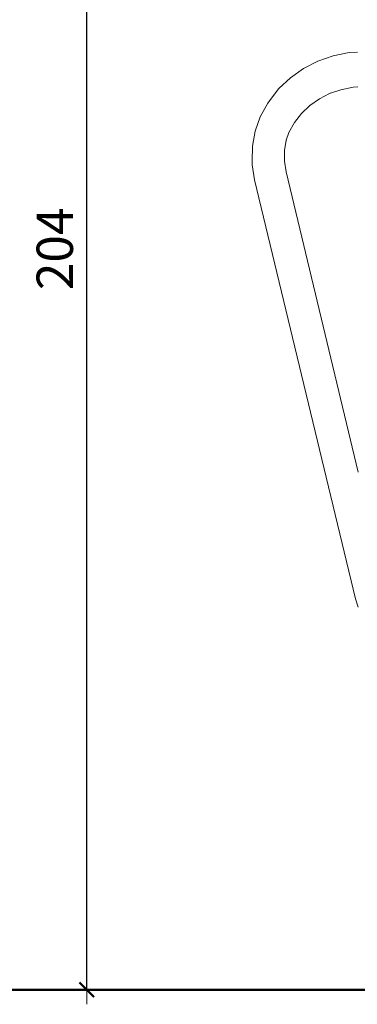
# Model space of a CAD drawing. Extents: x 3082 to 5414, y -3793 to -2623.
# Drawn here: x 3385 to 3431, y -2842 to -2706 of the extents above; entities that cross this region are included whole.
import ezdxf

# ---------------------------------------------------------------- set-up
doc = ezdxf.new("R2010")
doc.units = 0
doc.header["$MEASUREMENT"] = 0
doc.layers.get('Defpoints').update_dxf_attribs({"color": 250})
for name, color, linetype, lineweight in [('0-03 wymiary', 6, 'Continuous', 5), ('1-03 sc zelbet', 3, 'Continuous', 50), ('ProfileEdges_Nr_Pióra__7', 7, 'Continuous', 18)]:
    doc.layers.add(name, color=color, linetype=linetype, lineweight=lineweight)
doc.styles.add('1-20 romans', font='romans.shx', dxfattribs={"width": 0.7, "height": 5})
doc.dimstyles.new('1-20', dxfattribs={"dimtxt": 5, "dimasz": 0.2, "dimexe": 2, "dimexo": 12.5, "dimgap": 1.25, "dimtad": 1, "dimdec": 0, "dimrnd": 0.5, "dimtxsty": '1-20 romans', "dimblk": 'BG dim mark', "dimcen": 0, "dimclrd": 256, "dimclre": 256, "dimclrt": 11, "dimadec": 0, "dimazin": 0, "dimtfac": 1, "dimtdec": 0, "dimtix": 1, "dimtmove": 1, "dimatfit": 3, "dimfxl": 0.5, "dimfxlon": 1, "dimarcsym": 0})

# ---------------------------------------------------------------- blocks, each defined once
blk = doc.blocks.new('BG dim mark')
for p, q in [((0, -10), (0, 10)), ((10, 0), (-10, 0))]:
    blk.add_line(p, q)
at = {"color": 0, "linetype": 'ByBlock', "const_width": 1.5}
blk.add_lwpolyline([(5, 5), (-5, -5)], dxfattribs=at)
blk = doc.blocks.new('*D30')
at = {"layer": '0-03 wymiary', "lineweight": -2, "transparency": 16777216}
for p, q in [((3394.04, -2636.03), (3391.94, -2636.03)), ((3393.94, -2839.72), (3393.94, -2636.23)), ((3394.04, -2839.92), (3391.94, -2839.92))]:
    blk.add_line(p, q, dxfattribs=at)
at = {"layer": 'Defpoints', "color": 0, "transparency": 16777216}
for p in [(3393.94, -2636.03), (3488.73, -2636.03), (3470.99, -2839.92)]:
    blk.add_point(p, dxfattribs=at)
at = {"layer": '0-03 wymiary', "lineweight": -2, "transparency": 16777216, "xscale": 0.2, "yscale": 0.2, "zscale": 0.2}
for p, rotation in [((3393.94, -2636.03), 90), ((3393.94, -2839.92), 270)]:
    blk.add_blockref('BG dim mark', p, dxfattribs=dict(at, rotation=rotation))
at = {"layer": '0-03 wymiary', "color": 11, "transparency": 16777216, "insert": (3390.19, -2737.97), "char_height": 5, "attachment_point": 5, "rotation": 90, "style": '1-20 romans', "bg_fill": 3, "box_fill_scale": 1.25, "bg_fill_color": 256, "bg_fill_true_color": 13158600, "bg_fill_transparency": 0}
blk.add_mtext('204', dxfattribs=at)

msp = doc.modelspace()

# ---------------------------------------------------------------- linework, layer by layer
at = {"layer": '1-03 sc zelbet'}
msp.add_lwpolyline([(3082.05, -2839.92), (4730.42, -2839.92)], dxfattribs=at)
at = {"layer": 'ProfileEdges_Nr_Pióra__7', "linetype": 'Continuous', "flags": 128}
for points in [[(3430.11, -2710.97), (3431.21, -2710.89)], [(3431.21, -2710.89), (3431.2, -2710.95)], [(3423.78, -2713.17), (3425.76, -2712.16)], [(3427.88, -2711.42), (3425.76, -2712.16)], [(3430.11, -2710.97), (3427.88, -2711.42)], [(3431.2, -2710.95), (3431.2, -2710.97)], [(3423.78, -2713.17), (3421.99, -2714.44)], [(3420.42, -2715.92), (3421.99, -2714.44)], [(3419.13, -2717.6), (3420.42, -2715.92)], [(3428.92, -2716.07), (3427.4, -2716.6)], [(3428.92, -2716.07), (3430.63, -2715.72)], [(3430.63, -2715.72), (3431.28, -2715.68)], [(3419.13, -2717.6), (3418.87, -2717.93)], [(3426, -2717.32), (3424.67, -2718.25)], [(3427.4, -2716.6), (3426, -2717.32)], [(3427.47, -2716.56), (3427.4, -2716.6)], [(3418.87, -2717.93), (3417.85, -2719.8)], [(3423.51, -2719.36), (3424.67, -2718.25)], [(3417.85, -2719.8), (3417.14, -2721.78)], [(3423.51, -2719.36), (3422.55, -2720.6)], [(3421.8, -2721.96), (3422.55, -2720.6)], [(3417.14, -2721.78), (3416.77, -2723.84)], [(3421.17, -2724.42), (3421.42, -2723.04)], [(3421.42, -2723.04), (3421.8, -2721.96)], [(3421.42, -2723.04), (3421.44, -2722.95)], [(3416.77, -2723.84), (3416.75, -2725.92)], [(3421.17, -2724.42), (3421.16, -2725.91)], [(3416.75, -2726.41), (3416.75, -2725.92)], [(3416.75, -2726.41), (3417.07, -2728.47)], [(3421.39, -2727.39), (3421.16, -2725.91)], [(3430.96, -2786.12), (3417.07, -2728.47)], [(3421.39, -2727.39), (3431.34, -2768.71)], [(3430.96, -2786.12), (3431.34, -2787.28)]]:
    msp.add_lwpolyline(points, dxfattribs=at)

# ---------------------------------------------------------------- next in the draw order: dimensions: what is measured, and where the dimension line sits
at = {"layer": '0-03 wymiary'}
dim = msp.add_linear_dim(base=(3393.94, -2636.03), p1=(3470.99, -2839.92), p2=(3488.73, -2636.03), angle=90, dimstyle='1-20', override={"dimfxl": 0.1, "dimtfill": 1}, dxfattribs=at)
dim.commit()
dim.dimension.update_dxf_attribs({"geometry": '*D30', "text_midpoint": (3390.19, -2737.97)})

doc.saveas('drawing.dxf')
